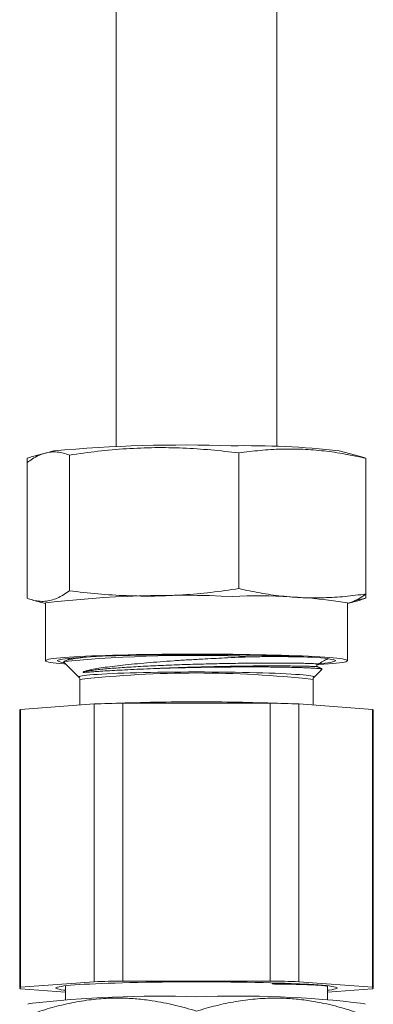
# Model space of a CAD drawing. Units: millimetres. Extents: x -216 to 549, y -411 to 649.
# Drawn here: x -86 to -64, y -154 to -92 of the extents above; entities that cross this region are included whole.
import ezdxf

# ---------------------------------------------------------------- set-up
doc = ezdxf.new("R2010")
doc.units = ezdxf.units.MM

msp = doc.modelspace()

# ---------------------------------------------------------------- linework, layer by layer
at = {"color": 7, "linetype": 'Continuous', "lineweight": 18}
for p, q in [((-79.571, 160.859), (-79.571, -118.989)), ((-69.571, -118.989), (-69.571, 160.859)), ((-83.99, -119.394), (-84.774, -119.601)), ((-83.451, -119.251), (-83.973, -119.389)), ((-71.936, -127.822), (-71.936, -119.378)), ((-64.368, -119.601), (-65.691, -119.251)), ((-85.11, -119.975), (-85.11, -119.71)), ((-85.11, -128.419), (-85.11, -119.975)), ((-82.476, -127.955), (-82.476, -119.511)), ((-64.368, -119.604), (-64.032, -119.71)), ((-64.032, -128.154), (-64.032, -119.71)), ((-84.774, -128.528), (-83.971, -128.74)), ((-65.169, -128.74), (-64.368, -128.528)), ((-64.032, -128.419), (-64.691, -128.552)), ((-64.368, -128.525), (-64.032, -128.419)), ((-64.032, -128.419), (-64.032, -128.154)), ((-83.971, -128.706), (-83.971, -132.303)), ((-65.171, -132.303), (-65.171, -128.706)), ((-65.171, -128.74), (-65.169, -128.74)), ((-82.396, -132.143), (-82.753, -132.328)), ((-82.795, -132.418), (-81.873, -133.338)), ((-67.269, -133.338), (-66.775, -132.845)), ((-67.113, -132.589), (-67.032, -132.547)), ((-66.828, -132.768), (-67.088, -132.633)), ((-67.053, -132.69), (-67.053, -132.689)), ((-66.78, -132.827), (-67.046, -132.689)), ((-81.874, -133.337), (-81.873, -133.338)), ((-81.821, -133.466), (-81.821, -135.056)), ((-67.321, -135.056), (-67.321, -133.466)), ((-67.269, -133.338), (-67.268, -133.337)), ((-85.523, -135.336), (-80.94, -134.99)), ((-85.523, -135.336), (-85.523, -152.619)), ((-80.94, -152.273), (-80.94, -134.99)), ((-79.154, -134.945), (-79.154, -152.228)), ((-79.154, -134.945), (-69.988, -134.945)), ((-69.988, -152.228), (-69.988, -134.945)), ((-68.202, -134.99), (-68.202, -152.273)), ((-68.202, -134.99), (-63.619, -135.336)), ((-63.619, -152.619), (-63.619, -135.336)), ((-85.571, -135.381), (-85.571, -152.664)), ((-63.571, -152.664), (-63.571, -135.381)), ((-85.523, -152.619), (-80.94, -152.273)), ((-79.154, -152.228), (-69.988, -152.228)), ((-68.202, -152.273), (-63.619, -152.619)), ((-66.434, -152.551), (-66.541, -152.495)), ((-82.721, -152.921), (-85.523, -152.709)), ((-82.721, -152.526), (-82.721, -153.378)), ((-66.421, -153.378), (-66.421, -152.563)), ((-63.619, -152.709), (-66.421, -152.921)), ((-84.991, -153.629), (-85.071, -153.675)), ((-64.071, -153.675), (-64.151, -153.629))]:
    msp.add_line(p, q, dxfattribs=at)
at = {"color": 7, "linetype": 'Continuous', "lineweight": 18, "flags": 128}
for points in [[(-82.704, -132.509), (-82.828, -132.499), (-83.079, -132.477), (-83.301, -132.455), (-83.492, -132.432), (-83.652, -132.409), (-83.78, -132.385), (-83.875, -132.361), (-83.938, -132.337), (-83.968, -132.313), (-83.965, -132.289), (-83.929, -132.264), (-83.86, -132.24), (-83.759, -132.216), (-83.625, -132.193), (-83.459, -132.17), (-83.262, -132.147), (-83.035, -132.125), (-82.778, -132.103), (-82.492, -132.082), (-82.178, -132.062), (-81.838, -132.043), (-81.472, -132.025), (-81.082, -132.007), (-80.669, -131.991), (-80.234, -131.976), (-79.78, -131.962), (-79.307, -131.949), (-78.818, -131.937), (-78.313, -131.927), (-77.796, -131.918), (-77.267, -131.91), (-76.729, -131.904), (-76.183, -131.899), (-75.632, -131.896), (-75.077, -131.894), (-74.52, -131.893), (-73.963, -131.894), (-73.408, -131.896), (-72.858, -131.9), (-72.313, -131.905)], [(-82.792, -132.42), (-82.882, -132.408), (-83.014, -132.385), (-83.114, -132.362), (-83.181, -132.339), (-83.216, -132.316), (-83.218, -132.293), (-83.187, -132.27), (-83.124, -132.247), (-83.028, -132.224), (-82.9, -132.201), (-82.74, -132.179), (-82.55, -132.157), (-82.329, -132.136), (-82.079, -132.116), (-81.8, -132.096), (-81.494, -132.077), (-81.161, -132.059), (-80.804, -132.041), (-80.423, -132.025), (-80.02, -132.01), (-79.596, -131.996), (-79.153, -131.983), (-78.692, -131.971), (-78.216, -131.961), (-77.727, -131.952), (-77.225, -131.944), (-76.713, -131.938), (-76.193, -131.932), (-75.667, -131.929), (-75.137, -131.927), (-74.604, -131.926), (-74.072, -131.926), (-73.541, -131.928), (-73.014, -131.932), (-72.493, -131.937)], [(-72.493, -131.937), (-71.98, -131.943), (-71.477, -131.951), (-70.986, -131.96), (-70.508, -131.97), (-70.046, -131.982), (-69.6, -131.994), (-69.174, -132.008), (-68.768, -132.023), (-68.384, -132.039), (-68.024, -132.056), (-67.688, -132.075), (-67.379, -132.093), (-67.097, -132.113), (-66.843, -132.134), (-66.618, -132.155), (-66.424, -132.176), (-66.26, -132.198), (-66.128, -132.221), (-66.029, -132.244), (-65.961, -132.267), (-65.926, -132.29), (-65.924, -132.313), (-65.955, -132.336), (-66.018, -132.36), (-66.114, -132.382), (-66.242, -132.405), (-66.402, -132.427), (-66.592, -132.449), (-66.813, -132.47), (-66.968, -132.483)], [(-72.313, -131.905), (-71.777, -131.912), (-71.25, -131.919), (-70.735, -131.929), (-70.233, -131.939), (-69.747, -131.951), (-69.277, -131.964), (-68.826, -131.979), (-68.396, -131.994), (-67.987, -132.01), (-67.601, -132.028), (-67.239, -132.046), (-66.904, -132.066), (-66.595, -132.086), (-66.314, -132.107), (-66.063, -132.129), (-65.841, -132.151), (-65.65, -132.174), (-65.49, -132.197), (-65.362, -132.221), (-65.267, -132.245), (-65.204, -132.269), (-65.174, -132.293), (-65.177, -132.317), (-65.213, -132.342), (-65.282, -132.366), (-65.383, -132.39), (-65.517, -132.413), (-65.683, -132.437), (-65.88, -132.459), (-66.107, -132.481), (-66.364, -132.503), (-66.65, -132.524), (-66.964, -132.544), (-67.056, -132.549)], [(-81.873, -133.338), (-81.876, -133.335), (-81.876, -133.314), (-81.843, -133.292), (-81.778, -133.271), (-81.681, -133.25), (-81.551, -133.23), (-81.391, -133.21), (-81.201, -133.19), (-80.98, -133.171), (-80.731, -133.153), (-80.455, -133.135), (-80.152, -133.118), (-79.825, -133.103), (-79.474, -133.088), (-79.101, -133.074), (-78.707, -133.061), (-78.296, -133.05), (-77.867, -133.04), (-77.424, -133.031), (-76.968, -133.023), (-76.502, -133.017), (-76.027, -133.012), (-75.545, -133.008), (-75.059, -133.006), (-74.571, -133.005)], [(-74.571, -133.005), (-74.083, -133.006), (-73.597, -133.008), (-73.115, -133.012), (-72.64, -133.017), (-72.174, -133.023), (-71.718, -133.031), (-71.275, -133.04), (-70.846, -133.05), (-70.435, -133.061), (-70.042, -133.074), (-69.669, -133.088), (-69.317, -133.103), (-68.99, -133.118), (-68.687, -133.135), (-68.411, -133.153), (-68.162, -133.171), (-67.941, -133.19), (-67.751, -133.21), (-67.591, -133.23), (-67.462, -133.25), (-67.364, -133.271), (-67.299, -133.292), (-67.267, -133.314), (-67.267, -133.335), (-67.269, -133.338)], [(-82.721, -152.803), (-82.824, -152.791), (-82.987, -152.769), (-83.118, -152.746), (-83.217, -152.723), (-83.284, -152.7), (-83.317, -152.676), (-83.317, -152.653), (-83.284, -152.629), (-83.217, -152.606), (-83.118, -152.583), (-82.987, -152.56), (-82.824, -152.538), (-82.629, -152.516), (-82.404, -152.494), (-82.149, -152.474), (-81.865, -152.454), (-81.554, -152.434), (-81.216, -152.416), (-80.853, -152.399), (-80.466, -152.382), (-80.057, -152.367), (-79.627, -152.353), (-79.177, -152.34), (-78.711, -152.328), (-78.228, -152.318), (-77.732, -152.309), (-77.224, -152.301), (-76.705, -152.294), (-76.179, -152.289), (-75.646, -152.286), (-75.11, -152.283), (-74.571, -152.283), (-74.032, -152.283), (-73.496, -152.286), (-72.963, -152.289), (-72.437, -152.294), (-71.918, -152.301), (-71.41, -152.309), (-70.914, -152.318), (-70.431, -152.328), (-69.965, -152.34), (-69.516, -152.353), (-69.085, -152.367), (-68.676, -152.382), (-68.289, -152.399), (-67.926, -152.416), (-67.588, -152.434), (-67.277, -152.454), (-66.993, -152.474), (-66.738, -152.494), (-66.513, -152.516), (-66.318, -152.538), (-66.155, -152.56), (-66.024, -152.583), (-65.925, -152.606), (-65.858, -152.629), (-65.825, -152.653), (-65.825, -152.676), (-65.858, -152.7), (-65.925, -152.723), (-66.024, -152.746), (-66.155, -152.769), (-66.318, -152.791), (-66.421, -152.803)], [(-85.523, -152.619), (-85.544, -152.631), (-85.559, -152.642), (-85.568, -152.653), (-85.571, -152.664), (-85.568, -152.676), (-85.559, -152.687), (-85.544, -152.698), (-85.523, -152.709)], [(-63.619, -152.709), (-63.598, -152.698), (-63.583, -152.687), (-63.574, -152.676), (-63.571, -152.664), (-63.574, -152.653), (-63.583, -152.642), (-63.598, -152.631), (-63.619, -152.619)]]:
    msp.add_lwpolyline(points, dxfattribs=at)
at = {"color": 7, "linetype": 'Continuous', "lineweight": 18}
for centre, radius, start, end in [((-75.374, -208.103), 89.218, 88.09597, 95.19423), ((-71.494, -170.864), 51.938, 83.58521, 91.00965), ((-75.664, -201.084), 72.852, 87.36361, 96.54724), ((-70.651, -162.756), 34.487, 80.85758, 92.76307), ((-74.843, -215.299), 83.324, 87.46379, 95.47584), ((-74.571, -199.176), 66.109, 83.70384, 96.29616), ((-85.507, -135.401), 0.0674, 103.5219, 162.22452), ((-75.932, -298.346), 163.433, 91.12938, 91.75585), ((-74.89, -259.448), 124.583, 89.85311, 92.1866), ((-74.252, -259.448), 124.583, 87.8134, 90.14689), ((-73.21, -298.346), 163.433, 88.24415, 88.87062), ((-63.635, -135.401), 0.0674, 17.77548, 76.4781), ((-75.932, -315.629), 163.433, 91.12938, 91.75585), ((-73.21, -315.629), 163.433, 88.24415, 88.87062), ((-76.855, -225.771), 72.599, 88.19688, 96.43428), ((-72.098, -221.113), 67.95, 83.28337, 92.08547)]:
    msp.add_arc(centre, radius, start, end, dxfattribs=at)
for points, knots in [([(-82.476, -119.511), (-82.602, -119.467), (-82.855, -119.38), (-83.235, -119.317), (-83.619, -119.314), (-84.005, -119.387), (-84.392, -119.532), (-84.761, -119.73), (-85, -119.898), (-85.11, -119.975)], [0, 0, 0, 0, 0.144516, 0.289066, 0.433546, 0.580181, 0.726894, 0.873556, 1, 1, 1, 1]), ([(-71.936, -119.378), (-72.514, -119.311), (-73.669, -119.177), (-75.41, -119.065), (-77.166, -119.034), (-78.934, -119.105), (-80.709, -119.261), (-81.887, -119.428), (-82.476, -119.511)], [0, 0, 0, 0, 0.1650706, 0.3301943, 0.4952083, 0.6634132, 0.8317349, 1, 1, 1, 1]), ([(-64.032, -119.71), (-64.465, -119.617), (-65.331, -119.432), (-66.637, -119.243), (-67.954, -119.135), (-69.28, -119.129), (-70.612, -119.207), (-71.495, -119.321), (-71.936, -119.378)], [0, 0, 0, 0, 0.1650706, 0.3301943, 0.4952083, 0.6634132, 0.8317349, 1, 1, 1, 1]), ([(-84.358, -119.53), (-84.369, -119.53), (-84.51, -119.531), (-84.761, -119.591), (-85, -119.672), (-85.11, -119.71)], [0, 0, 0, 0, 0.045956, 0.55829, 1, 1, 1, 1]), ([(-82.476, -127.955), (-82.602, -128.043), (-82.855, -128.219), (-83.236, -128.417), (-83.62, -128.555), (-84.006, -128.618), (-84.394, -128.609), (-84.762, -128.541), (-85, -128.458), (-85.11, -128.419)], [0, 0, 0, 0, 0.1446, 0.289234, 0.433798, 0.58052, 0.727322, 0.874071, 1, 1, 1, 1]), ([(-71.936, -127.822), (-72.514, -127.904), (-73.669, -128.067), (-75.41, -128.223), (-77.166, -128.298), (-78.934, -128.271), (-80.709, -128.16), (-81.887, -128.023), (-82.476, -127.955)], [0, 0, 0, 0, 0.1650706, 0.3301943, 0.4952083, 0.6634132, 0.8317349, 1, 1, 1, 1]), ([(-64.032, -128.154), (-64.465, -128.21), (-65.331, -128.322), (-66.637, -128.401), (-67.954, -128.399), (-69.28, -128.294), (-70.612, -128.105), (-71.495, -127.916), (-71.936, -127.822)], [0, 0, 0, 0, 0.1650706, 0.3301943, 0.4952083, 0.6634132, 0.8317349, 1, 1, 1, 1]), ([(-65.169, -128.738), (-65.047, -128.7), (-64.796, -128.621), (-64.417, -128.421), (-64.16, -128.243), (-64.032, -128.154)], [0, 0, 0, 0, 0.319951, 0.660017, 1, 1, 1, 1]), ([(-81.422, -132.074), (-81.447, -132.076), (-81.575, -132.09), (-81.787, -132.117), (-82.059, -132.156), (-82.296, -132.196), (-82.483, -132.236), (-82.617, -132.272), (-82.705, -132.304), (-82.762, -132.331), (-82.784, -132.347), (-82.794, -132.355)], [0, 0, 0, 0, 0.031269, 0.159862, 0.29952, 0.453699, 0.59519, 0.720568, 0.82983, 0.922974, 1, 1, 1, 1]), ([(-71.156, -132.056), (-71.43, -132.068), (-71.977, -132.092), (-72.771, -132.129), (-73.513, -132.166), (-74.269, -132.205), (-75.095, -132.251), (-75.98, -132.307), (-76.841, -132.368), (-77.664, -132.435), (-78.441, -132.506), (-79.163, -132.58), (-79.818, -132.656), (-80.4, -132.734), (-80.891, -132.815), (-81.293, -132.899), (-81.484, -132.956), (-81.579, -132.984)], [0, 0, 0, 0, 0.0679239, 0.1358478, 0.1892206, 0.2425934, 0.3124788, 0.3825844, 0.4524591, 0.5219539, 0.5916732, 0.661168, 0.7302774, 0.799607, 0.8686926, 0.9343463, 1, 1, 1, 1]), ([(-67.903, -132.063), (-67.924, -132.063), (-68.067, -132.061), (-68.353, -132.057), (-68.723, -132.053), (-69.064, -132.051), (-69.382, -132.049), (-69.745, -132.049), (-70.161, -132.05), (-70.633, -132.052), (-70.977, -132.055), (-71.156, -132.056)], [0, 0, 0, 0, 0.026155, 0.173781, 0.316642, 0.407996, 0.504713, 0.612272, 0.730674, 0.859917, 1, 1, 1, 1]), ([(-67.046, -132.52), (-66.926, -132.457), (-66.708, -132.345), (-66.491, -132.232), (-66.393, -132.181)], [0, 0, 0, 0, 0.551331, 1, 1, 1, 1]), ([(-82.793, -132.416), (-82.795, -132.415), (-82.834, -132.394), (-82.813, -132.374), (-82.794, -132.355)], [0, 0, 0, 0, 0.067901, 1, 1, 1, 1]), ([(-81.579, -132.984), (-81.599, -132.991), (-81.622, -132.998), (-81.637, -133.012), (-81.637, -133.016), (-81.636, -133.017), (-81.636, -133.018), (-81.635, -133.018), (-81.635, -133.019), (-81.634, -133.02), (-81.632, -133.021), (-81.626, -133.023), (-81.607, -133.027), (-81.578, -133.028), (-81.505, -133.027), (-81.347, -133.018), (-81.068, -132.997), (-80.653, -132.966), (-80.142, -132.933), (-79.532, -132.899), (-78.845, -132.864), (-78.087, -132.83), (-77.531, -132.808), (-77.253, -132.797)], [0, 0, 0, 0, 0.0296961, 0.0334166, 0.0338819, 0.0340617, 0.0342432, 0.0343521, 0.0344613, 0.0345999, 0.0348444, 0.0356448, 0.0394007, 0.0543141, 0.0679201, 0.1223497, 0.2312917, 0.3402509, 0.469245, 0.598649, 0.7276399, 0.8638192, 1, 1, 1, 1]), ([(-67.05, -132.52), (-67.048, -132.519), (-67.031, -132.515), (-67.057, -132.506), (-67.132, -132.496), (-67.274, -132.486), (-67.474, -132.478), (-67.734, -132.47), (-68.05, -132.463), (-68.416, -132.458), (-68.829, -132.453), (-69.283, -132.45), (-69.779, -132.449), (-70.317, -132.45), (-70.895, -132.454), (-71.506, -132.46), (-72.142, -132.469), (-72.797, -132.48), (-73.462, -132.494), (-74.129, -132.51), (-74.795, -132.527), (-75.462, -132.548), (-76.128, -132.571), (-76.787, -132.598), (-77.43, -132.628), (-78.051, -132.66), (-78.64, -132.695), (-79.192, -132.731), (-79.701, -132.768), (-80.169, -132.807), (-80.595, -132.848), (-80.977, -132.891), (-81.313, -132.937), (-81.49, -132.968), (-81.579, -132.984)], [0, 0, 0, 0, 0.006191, 0.037622, 0.06949, 0.101689, 0.134091, 0.166565, 0.198976, 0.231192, 0.263086, 0.294542, 0.326081, 0.358042, 0.390303, 0.422736, 0.455206, 0.487582, 0.51973, 0.551526, 0.582912, 0.614566, 0.646613, 0.678928, 0.711382, 0.743842, 0.776173, 0.808246, 0.839937, 0.871313, 0.903075, 0.93519, 0.967542, 1, 1, 1, 1]), ([(-67.053, -132.689), (-67.055, -132.687), (-67.061, -132.682), (-67.135, -132.673), (-67.273, -132.664), (-67.475, -132.655), (-67.734, -132.647), (-68.05, -132.64), (-68.416, -132.635), (-68.829, -132.631), (-69.283, -132.627), (-69.779, -132.626), (-70.317, -132.627), (-70.895, -132.631), (-71.506, -132.637), (-72.142, -132.646), (-72.797, -132.658), (-73.462, -132.671), (-74.128, -132.687), (-74.795, -132.704), (-75.544, -132.727), (-76.374, -132.757), (-76.959, -132.784), (-77.253, -132.797)], [0, 0, 0, 0, 0.0223178, 0.0691789, 0.1165262, 0.1641726, 0.211924, 0.2595834, 0.3069563, 0.353855, 0.4001096, 0.4464874, 0.4934849, 0.5409235, 0.588614, 0.636361, 0.6839678, 0.731241, 0.7779954, 0.8241484, 0.8706945, 0.9350443, 1, 1, 1, 1]), ([(-77.253, -132.797), (-76.981, -132.788), (-76.433, -132.768), (-75.655, -132.746), (-74.946, -132.73), (-74.31, -132.718), (-73.669, -132.708), (-73.033, -132.7), (-72.412, -132.695), (-71.805, -132.691), (-71.211, -132.69), (-70.638, -132.691), (-70.097, -132.694), (-69.584, -132.699), (-69.102, -132.707), (-68.657, -132.716), (-68.257, -132.726), (-67.898, -132.738), (-67.583, -132.751), (-67.316, -132.764), (-67.1, -132.779), (-66.937, -132.795), (-66.824, -132.811), (-66.795, -132.822), (-66.781, -132.827)], [0, 0, 0, 0, 0.0594665, 0.1197422, 0.1628775, 0.2060136, 0.2503976, 0.2947817, 0.3380251, 0.3812685, 0.4257528, 0.4702371, 0.5137341, 0.5572311, 0.6019865, 0.6467432, 0.6903984, 0.7340537, 0.7789491, 0.8238446, 0.8679675, 0.9120905, 0.9574953, 1, 1, 1, 1]), ([(-67.113, -132.623), (-67.102, -132.628), (-67.057, -132.649), (-67.036, -132.671), (-67.044, -132.688), (-67.045, -132.69)], [0, 0, 0, 0, 0.2322449, 0.9400855, 1, 1, 1, 1]), ([(-67.046, -132.689), (-67.061, -132.678), (-67.09, -132.657), (-67.103, -132.568), (-67.068, -132.538), (-67.046, -132.52)], [0, 0, 0, 0, 0.279085, 0.544675, 1, 1, 1, 1]), ([(-66.79, -132.855), (-66.785, -132.852), (-66.761, -132.836), (-66.768, -132.807), (-66.808, -132.781), (-66.828, -132.768)], [0, 0, 0, 0, 0.100096, 0.551845, 1, 1, 1, 1]), ([(-81.871, -133.34), (-81.863, -133.35), (-81.846, -133.369), (-81.821, -133.42), (-81.824, -133.455), (-81.825, -133.466)], [0, 0, 0, 0, 0.395931, 0.802822, 1, 1, 1, 1]), ([(-67.319, -133.464), (-67.32, -133.46), (-67.324, -133.433), (-67.304, -133.383), (-67.281, -133.35), (-67.273, -133.342), (-67.271, -133.341)], [0, 0, 0, 0, 0.074175, 0.503495, 0.911735, 1, 1, 1, 1]), ([(-69.865, -152.414), (-69.69, -152.413), (-69.339, -152.409), (-68.853, -152.406), (-68.459, -152.405), (-68.246, -152.405), (-68.169, -152.405)], [0, 0, 0, 0, 0.277605, 0.555211, 0.840294, 1, 1, 1, 1]), ([(-66.422, -152.563), (-66.425, -152.558), (-66.432, -152.548), (-66.494, -152.534), (-66.597, -152.519), (-66.751, -152.504), (-66.96, -152.489), (-67.234, -152.474), (-67.562, -152.46), (-67.939, -152.448), (-68.357, -152.437), (-68.815, -152.427), (-69.314, -152.42), (-69.681, -152.416), (-69.865, -152.414)], [0, 0, 0, 0, 0.0708723, 0.1458833, 0.2224911, 0.2990989, 0.3861447, 0.4731904, 0.562765, 0.6523395, 0.7380495, 0.8237594, 0.9118797, 1, 1, 1, 1]), ([(-67.578, -152.436), (-67.728, -152.433), (-68.04, -152.426), (-68.633, -152.419), (-69.249, -152.415), (-69.683, -152.415), (-69.865, -152.414)], [0, 0, 0, 0, 0.2524557, 0.527336, 0.8022743, 1, 1, 1, 1]), ([(-74.571, -154.1), (-75.025, -153.969), (-75.932, -153.707), (-77.171, -153.466), (-78.274, -153.334), (-79.233, -153.283), (-80.284, -153.3), (-81.421, -153.412), (-82.646, -153.637), (-83.865, -153.953), (-84.669, -154.227), (-85.071, -154.365)], [0, 0, 0, 0, 0.1323, 0.264562, 0.3547, 0.444907, 0.535028, 0.650212, 0.765415, 0.882696, 1, 1, 1, 1]), ([(-64.071, -154.365), (-64.525, -154.211), (-65.432, -153.903), (-66.671, -153.599), (-67.774, -153.411), (-68.733, -153.313), (-69.784, -153.277), (-70.921, -153.331), (-72.146, -153.495), (-73.365, -153.749), (-74.169, -153.983), (-74.571, -154.1)], [0, 0, 0, 0, 0.1323, 0.264562, 0.3547, 0.444907, 0.535028, 0.650212, 0.765415, 0.882696, 1, 1, 1, 1])]:
    msp.add_open_spline(points, degree=3, knots=knots, dxfattribs=at)

doc.saveas('drawing.dxf')
